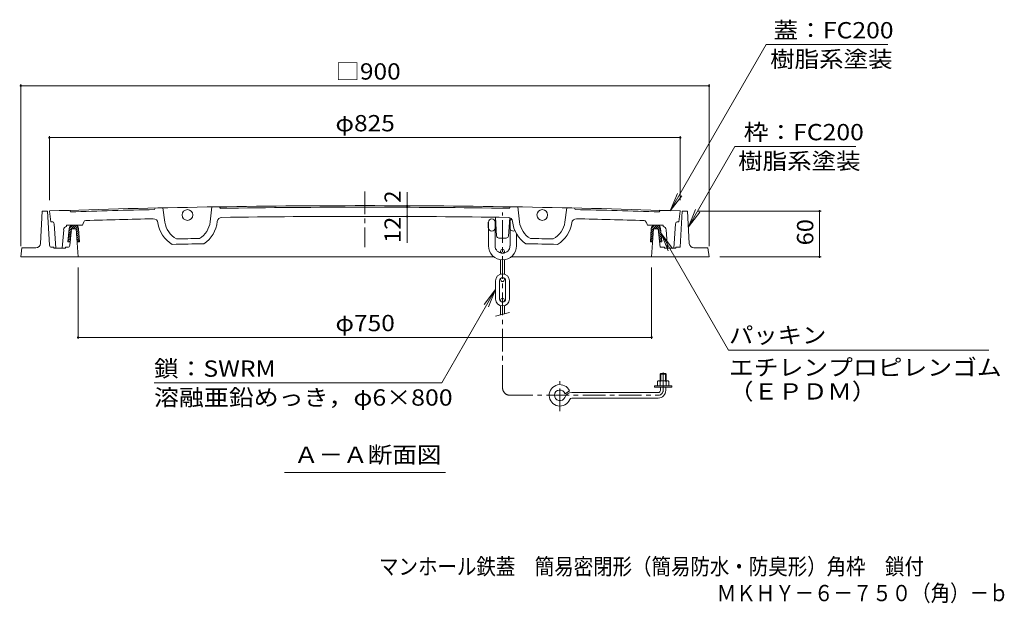
# Model space of a CAD drawing. Units: millimetres. Extents: x -1036 to 1325, y -956 to 921.
# Drawn here: x -975 to 313, y -956 to -192 of the extents above; entities that cross this region are included whole.
import ezdxf

# ---------------------------------------------------------------- set-up
doc = ezdxf.new("R2010")
doc.units = ezdxf.units.MM
doc.header["$LTSCALE"] = 7
doc.linetypes.add('JWW_CENTER1', pattern=[6.773333, 4.233333, -0.846667, 0.846667, -0.846667])
for name, color, linetype in [('F-5ﾚｲﾔ', 7, 'Continuous'), ('その他', 7, 'Continuous'), ('ハッチ', 7, 'Continuous'), ('仕上', 7, 'Continuous'), ('寸法', 7, 'Continuous'), ('建具', 7, 'Continuous'), ('躯体', 7, 'Continuous'), ('通り芯', 7, 'Continuous')]:
    doc.layers.add(name, color=color, linetype=linetype)
doc.styles.add('ＭＳ ゴシック', font='txt', dxfattribs={"height": 1})

msp = doc.modelspace()

# ---------------------------------------------------------------- linework, layer by layer
at = {"layer": 'その他', "color": 7, "linetype": 'Continuous', "lineweight": 9}
for p, q in [((-973.3, -276.7), (-973.3, -488.5)), ((-73.3, -278.8), (-973.3, -278.8)), ((-73.3, -276.7), (-73.3, -488.5)), ((-935.8, -344.4), (-935.8, -428.5)), ((-935.8, -346.5), (-110.8, -346.5)), ((-110.8, -344.4), (-110.8, -428.5)), ((-468.1, -435.6), (-468.1, -417.9)), ((-468.1, -437.6), (-468.1, -435.6)), ((-468.1, -449.6), (-468.1, -437.6)), ((-468.1, -449.6), (-468.1, -484.3)), ((73.3, -442.5), (-87.3, -442.5)), ((71.2, -502.5), (71.2, -442.5)), ((73.3, -502.5), (-59.3, -502.5)), ((-898.3, -609.9), (-898.3, -516.5)), ((-148.3, -609.9), (-148.3, -516.5)), ((-148.3, -607.8), (-898.3, -607.8)), ((-47.9, -624.7), (292.4, -624.7))]:
    msp.add_line(p, q, dxfattribs=at)
at = {"layer": 'その他', "color": 7, "linetype": 'Continuous', "lineweight": 9, "const_width": 1.4}
for points in [[(-972.6, -278.8, 0.414214), (-973.3, -278.1, 0.414214), (-974, -278.8, 0.414214), (-973.3, -279.5, 0.414214)], [(-72.6, -278.8, 0.414214), (-73.3, -278.1, 0.414214), (-74, -278.8, 0.414214), (-73.3, -279.5, 0.414214)], [(-935.1, -346.5, 0.414214), (-935.8, -345.8, 0.414214), (-936.5, -346.5, 0.414214), (-935.8, -347.2, 0.414214)], [(-110.1, -346.5, 0.414214), (-110.8, -345.8, 0.414214), (-111.5, -346.5, 0.414214), (-110.8, -347.2, 0.414214)], [(-467.4, -435.6, 0.414214), (-468.1, -434.9, 0.414214), (-468.8, -435.6, 0.414214), (-468.1, -436.3, 0.414214)], [(-467.4, -437.6, 0.414214), (-468.1, -436.9, 0.414214), (-468.8, -437.6, 0.414214), (-468.1, -438.3, 0.414214)], [(-467.4, -449.6, 0.414214), (-468.1, -448.9, 0.414214), (-468.8, -449.6, 0.414214), (-468.1, -450.3, 0.414214)], [(71.9, -442.5, 0.414214), (71.2, -441.8, 0.414214), (70.5, -442.5, 0.414214), (71.2, -443.2, 0.414214)], [(71.9, -502.5, 0.414214), (71.2, -501.8, 0.414214), (70.5, -502.5, 0.414214), (71.2, -503.2, 0.414214)], [(-897.6, -607.8, 0.414214), (-898.3, -607.1, 0.414214), (-899, -607.8, 0.414214), (-898.3, -608.5, 0.414214)], [(-147.6, -607.8, 0.414214), (-148.3, -607.1, 0.414214), (-149, -607.8, 0.414214), (-148.3, -608.5, 0.414214)]]:
    msp.add_lwpolyline(points, format="xyb", close=True, dxfattribs=at)
at = {"layer": 'ハッチ', "color": 6, "linetype": 'Continuous', "lineweight": 9}
for p, q in [((-910.2, -468.7), (-902.5, -461)), ((-909.9, -465.5), (-905.3, -461)), ((-904.7, -466), (-900.3, -461.6)), ((-901.8, -466), (-898.7, -462.9)), ((-149, -468.4), (-141.7, -461)), ((-148.8, -465.3), (-144.5, -461)), ((-143.8, -466), (-139.4, -461.5)), ((-141, -466), (-137.8, -462.8)), ((-911.6, -483), (-909.9, -465.5)), ((-911.1, -478.1), (-907.8, -474.7)), ((-910.8, -474.9), (-907.5, -471.6)), ((-910.5, -471.8), (-907.1, -468.5)), ((-900.6, -467.5), (-897.8, -464.8)), ((-900.4, -470.2), (-897.6, -467.4)), ((-900.2, -472.8), (-897.4, -470)), ((-900, -475.5), (-897.2, -472.7)), ((-899.9, -478.2), (-897, -475.3)), ((-896.5, -483), (-897.7, -465.7)), ((-150, -483), (-148.8, -465.7)), ((-149.6, -477.4), (-146.4, -474.2)), ((-149.4, -474.4), (-146.2, -471.2)), ((-149.2, -471.4), (-146, -468.2)), ((-139.5, -467.3), (-136.8, -464.6)), ((-139.2, -469.9), (-136.5, -467.1)), ((-139, -472.5), (-136.2, -469.7)), ((-138.7, -475.1), (-136, -472.3)), ((-138.5, -477.6), (-135.7, -474.9)), ((-135, -483), (-136.7, -465.5)), ((-911.6, -483), (-908.6, -483)), ((-911.4, -481.2), (-908.1, -477.9)), ((-910.4, -483), (-908.4, -481)), ((-899.7, -480.8), (-896.9, -478)), ((-899.5, -483), (-896.5, -483)), ((-899, -483), (-896.7, -480.6)), ((-147, -483), (-150, -483)), ((-149.8, -480.5), (-146.6, -477.3)), ((-149.5, -483), (-146.8, -480.3)), ((-138.2, -480.2), (-135.5, -477.5)), ((-138, -482.8), (-135.2, -480)), ((-135, -483), (-138, -483)), ((-135.4, -483), (-135, -482.6))]:
    msp.add_line(p, q, dxfattribs=at)
for centre, start, end in [((-904.9, -466), 90, 174.4729), ((-902.7, -466), 3.764, 90), ((-143.9, -466), 90, 176.236), ((-141.6, -466), 5.5271, 90)]:
    msp.add_arc(centre, 5, start, end, dxfattribs=at)
at = {"layer": '仕上', "color": 3, "linetype": 'Continuous', "lineweight": 9}
for p, q in [((-723.3, -437.1), (-725.4, -456.7)), ((-713.3, -437), (-712.3, -439)), ((-333.3, -437), (-334.3, -439)), ((-323.3, -437.1), (-321.1, -456.7)), ((-935.8, -442.5), (-933.8, -456.5)), ((-909.3, -441.6), (-908.3, -443.6)), ((-797.3, -438.6), (-798.3, -440.6)), ((-787.3, -438.3), (-784.9, -457)), ((-259.3, -438.3), (-261.7, -457)), ((-249.3, -438.6), (-248.3, -440.6)), ((-137.3, -441.6), (-138.3, -443.6)), ((-110.8, -442.5), (-112.8, -456.5)), ((-932.6, -456.5), (-933.8, -456.5)), ((-927.4, -491), (-929.6, -459.3)), ((-913.3, -461), (-892.7, -461)), ((-913.3, -461), (-913.3, -462.6)), ((-892.7, -461), (-891, -456.8)), ((-351, -475.2), (-352.7, -450.7)), ((-335.6, -475.2), (-333.9, -451.4)), ((-153.9, -461), (-155.5, -456.8)), ((-133.3, -461), (-153.9, -461)), ((-133.3, -461), (-133.3, -462.6)), ((-119.2, -491), (-117, -459.3)), ((-114, -456.5), (-112.8, -456.5)), ((-919.1, -491), (-917.1, -467.1)), ((-127.4, -491), (-129.4, -467.1)), ((-348, -478), (-338.6, -478)), ((-927.4, -491), (-919.1, -491)), ((-119.2, -491), (-127.4, -491))]:
    msp.add_line(p, q, dxfattribs=at)
for centre in [(-755.3, -447.7), (-291.3, -447.7)]:
    msp.add_circle(centre, 7, dxfattribs=at)
for centre, radius, start, end in [((-523.3, -12635.5), 12200, 90, 91.93764), ((-523.3, -12635.5), 12198, 90, 90.8878), ((-523.3, -12635.5), 12200, 88.06236, 90), ((-523.3, -12635.5), 12198, 89.1122, 90), ((-523.3, -12635.5), 12198, 91.29182, 91.8087), ((-523.3, -12635.5), 12186, 90, 90.88019), ((-523.3, -12635.5), 12186, 89.11981, 90), ((-523.3, -12635.5), 12198, 88.1913, 88.70818), ((-932.6, -459.5), 3, 3.9724, 90), ((-912.2, -467.5), 5, 102.8031, 175.2364), ((-888.2, -458), 3, 91.7166, 158.0889), ((-523.3, -12635.5), 12186, 91.30085, 91.71655), ((-799.8, -458.6), 6, 7.5762, 91.3008), ((-755.2, -452.7), 39, 187.5762, 238.916), ((-755.2, -452.7), 30, 188.2536, 241.1743), ((-755.2, -452.7), 30, 301.0067, 352.2617), ((-755.2, -452.7), 39, 303.265, 354.6048), ((-710.4, -456.9), 6, 90.8802, 174.6048), ((-336.2, -456.9), 6, 5.3952, 89.1198), ((-291.4, -452.7), 39, 185.3952, 236.735), ((-291.4, -452.7), 30, 187.7383, 238.9933), ((-291.4, -452.7), 30, 298.8257, 351.7464), ((-291.4, -452.7), 39, 301.084, 352.4238), ((-246.8, -458.6), 6, 88.6992, 172.4238), ((-523.3, -12635.5), 12186, 88.28345, 88.69915), ((-158.3, -458), 3, 21.9111, 88.2834), ((-134.4, -467.5), 5, 4.7636, 77.1969), ((-114, -459.5), 3, 90, 176.0276), ((-348, -475), 3, 184.0865, 270), ((-338.6, -475), 3, 270, 355.9135), ((-523.3, -12635.5), 12152, 90.9926, 91.18844), ((-523.3, -12635.5), 12159, 91.02002, 91.16102), ((-523.3, -12635.5), 12152, 88.81156, 89.0074), ((-523.3, -12635.5), 12159, 88.83898, 88.97998)]:
    msp.add_arc(centre, radius, start, end, dxfattribs=at)
at = {"layer": '寸法', "color": 7, "linetype": 'Continuous', "lineweight": 9}
for p, q in [((-123.9, -442.1), (1.5, -224.8)), ((1.5, -224.8), (160.6, -224.8)), ((-100.2, -463.2), (-39.5, -358.2)), ((118.8, -358.2), (-39.5, -358.2)), ((-123.9, -442.1), (-114.6, -419.4)), ((-123.9, -442.1), (-109, -422.6)), ((-100.2, -463.2), (-90.8, -440.6)), ((-100.2, -463.2), (-85.3, -443.8)), ((-136, -472.1), (-47.9, -624.7)), ((-136, -472.1), (-126.6, -494.7)), ((-136, -472.1), (-121.1, -491.5)), ((-352.3, -545.3), (-422.8, -667.4)), ((-352.3, -545.3), (-367.2, -564.7)), ((-352.3, -545.3), (-361.6, -567.9)), ((-799, -667.4), (-422.8, -667.4)), ((-628.6, -784.7), (-417.9, -784.7))]:
    msp.add_line(p, q, dxfattribs=at)
at = {"layer": '建具', "color": 4, "linetype": 'JWW_CENTER1', "lineweight": 9}
for p, q in [((-343.3, -673.6), (-343.3, -444.6)), ((-133.3, -677.1), (-133.3, -653.6)), ((-268.3, -704.3), (-268.3, -665)), ((-333.3, -683.6), (-139.8, -683.6))]:
    msp.add_line(p, q, dxfattribs=at)
at = {"layer": '建具', "color": 4, "linetype": 'Continuous', "lineweight": 9}
for p, q in [((-362, -457.5), (-361.5, -457)), ((-362, -464), (-362, -457.5)), ((-362, -457.5), (-361.5, -457.5)), ((-361.5, -457), (-361.5, -488)), ((-353, -456.5), (-353, -488)), ((-353, -456.5), (-352.3, -456.5)), ((-353, -457.5), (-352.2, -457.5)), ((-334.2, -456.5), (-333.5, -456.5)), ((-333.5, -457), (-333.5, -488)), ((-362, -464), (-361.5, -464.5)), ((-362, -464), (-361.5, -464)), ((-353, -464), (-352, -464)), ((-353, -465), (-351.7, -465)), ((-352, -464), (-351.7, -464.3)), ((-334.8, -465), (-333.5, -465)), ((-325, -472.4), (-325, -488)), ((-345.8, -495.2), (-345.8, -497.4)), ((-340.8, -495.2), (-340.8, -497.4)), ((-345.8, -506.1), (-345.8, -525.1)), ((-340.8, -506.1), (-340.8, -525.1)), ((-352.3, -533.7), (-352.3, -557.7)), ((-347.3, -533.7), (-347.3, -557.7)), ((-345.8, -532.2), (-345.8, -530.6)), ((-340.8, -532.2), (-340.8, -530.6)), ((-339.3, -533.7), (-339.3, -557.7)), ((-334.3, -533.7), (-334.3, -557.7)), ((-345.8, -559.2), (-345.8, -560.9)), ((-345.8, -578.4), (-345.8, -566.4)), ((-340.8, -559.2), (-340.8, -560.9)), ((-340.8, -577.1), (-340.8, -566.4)), ((-352.3, -580.1), (-334.3, -575.3)), ((-137.3, -656.1), (-136.3, -655.1)), ((-137.3, -656.1), (-129.3, -656.1)), ((-137.3, -656.1), (-137.3, -664.6)), ((-136.3, -655.1), (-130.3, -655.1)), ((-136.3, -655.1), (-136.3, -664.6)), ((-130.3, -655.1), (-129.3, -656.1)), ((-130.3, -655.1), (-130.3, -664.6)), ((-129.3, -656.1), (-129.3, -664.6)), ((-140.8, -665.4), (-140.8, -671.1)), ((-127.6, -664.6), (-138.9, -664.6)), ((-137, -665.4), (-137, -671.1)), ((-129.5, -665.4), (-129.5, -671.1)), ((-125.8, -665.4), (-125.8, -671.1)), ((-261.5, -681.7), (-255.6, -677.7)), ((-139.8, -680.1), (-252.6, -680.1)), ((-144.5, -673.1), (-144.5, -671.1)), ((-122, -671.1), (-144.5, -671.1)), ((-122, -673.1), (-144.5, -673.1)), ((-136.8, -677.1), (-136.8, -673.1)), ((-129.8, -677.1), (-129.8, -673.1)), ((-122, -673.1), (-122, -671.1)), ((-139.8, -687.1), (-252.6, -687.1))]:
    msp.add_line(p, q, dxfattribs=at)
for centre in [(-343.3, -495.2), (-343.3, -532.2), (-343.3, -559.2)]:
    msp.add_circle(centre, 2.5, dxfattribs=at)
for centre, radius, start, end in [((-357.3, -457), 4.25, 0, 180), ((-329.3, -457), 4.25, 120.0741, 180), ((-357.3, -464.5), 4.25, 180, 0), ((-329.3, -464.5), 4.25, 180, 299.6038), ((-343.3, -488), 18.3, 180, 0), ((-343.3, -488), 9.75, 180, 0), ((-343.3, -533.7), 9, 0, 180), ((-343.3, -533.7), 4, 0, 180), ((-343.3, -557.7), 9, 180, 0), ((-343.3, -557.7), 4, 180, 0), ((-138.9, -667.4), 2.8, 47.9257, 132.0743), ((-133.3, -674.7), 10.1, 68.1979, 111.8021), ((-127.6, -667.4), 2.8, 47.9254, 132.0744), ((-268.3, -683.6), 14, 24.995, 337.5205), ((-268.3, -683.6), 7, 16.0162, 337.5208), ((-252.6, -690.1), 10, 90, 157.5205), ((-139.8, -677.1), 3, 270, 0), ((-139.8, -677.1), 10, 270, 0), ((-252.6, -690.1), 3, 90, 157.5196)]:
    msp.add_arc(centre, radius, start, end, dxfattribs=at)
at = {"layer": '建具', "color": 4, "linetype": 'JWW_CENTER1', "lineweight": 9}
for centre, radius, start, end in [((-333.3, -673.6), 10, 180, 270), ((-139.8, -677.1), 6.5, 270, 0)]:
    msp.add_arc(centre, radius, start, end, dxfattribs=at)
at = {"layer": '躯体', "color": 2, "linetype": 'Continuous', "lineweight": 9}
for p, q in [((-947.5, -484.8), (-945.3, -442.5)), ((-945.3, -442.5), (-938.3, -442.5)), ((-935.7, -487.2), (-938.3, -442.5)), ((-111, -490), (-108.3, -442.5)), ((-101.3, -442.5), (-108.3, -442.5)), ((-99.1, -484.8), (-101.3, -442.5)), ((-909, -487.3), (-906.9, -466)), ((-906.9, -466), (-900.7, -466)), ((-898.3, -502.5), (-900.7, -466)), ((-148.3, -502.5), (-145.9, -466)), ((-139.6, -466), (-145.9, -466)), ((-137.3, -490), (-139.6, -466)), ((-973.3, -502.5), (-971.8, -490.5)), ((-953.5, -490.5), (-971.8, -490.5)), ((-932.7, -490), (-929.9, -490)), ((-929.9, -490), (-929.9, -491)), ((-914.9, -491), (-929.9, -491)), ((-914.9, -490), (-914.9, -491)), ((-912, -490), (-914.9, -490)), ((-131.6, -490), (-137.3, -490)), ((-131.6, -490), (-131.6, -491)), ((-131.6, -491), (-116.6, -491)), ((-116.6, -490), (-116.6, -491)), ((-116.6, -490), (-111, -490)), ((-93.1, -490.5), (-74.8, -490.5)), ((-73.3, -502.5), (-74.8, -490.5)), ((-973.3, -502.5), (-354.3, -502.5)), ((-332.2, -502.5), (-73.3, -502.5))]:
    msp.add_line(p, q, dxfattribs=at)
for centre, radius, start, end in [((-953.5, -484.5), 6, 270, 357.0186), ((-932.7, -487), 3, 183.2399, 270), ((-912, -487), 3, 270, 354.4725), ((-93.1, -484.5), 6, 182.9814, 270)]:
    msp.add_arc(centre, radius, start, end, dxfattribs=at)
at = {"layer": '通り芯', "color": 3, "linetype": 'JWW_CENTER1', "lineweight": 9}
msp.add_line((-523.3, -416.8), (-523.3, -489.8), dxfattribs=at)

# ---------------------------------------------------------------- texts
at = {"layer": 'F-5ﾚｲﾔ', "color": 2, "linetype": 'Continuous', "lineweight": 0, "style": 'ＭＳ ゴシック', "width": 0.874107}
msp.add_text('マンホール鉄蓋\u3000簡易密閉形（簡易防水・防臭形）角枠\u3000鎖付', height=21.336, dxfattribs=at).set_placement((-504.7, -918.2))
at = {"layer": 'F-5ﾚｲﾔ', "color": 2, "linetype": 'Continuous', "lineweight": 9, "style": 'ＭＳ ゴシック', "width": 0.873333}
msp.add_text('ＭＫＨＹ－６－７５０（角）－ｂ', height=21.336, dxfattribs=at).set_placement((-63.1, -952.9))
at = {"layer": 'その他', "color": 2, "linetype": 'Continuous', "lineweight": 211, "style": 'ＭＳ ゴシック'}
for s, height, width, p in [('□900', 21.34, 1.1, (-561.8, -270.6)), ('φ825', 21.34, 1.1, (-561.8, -338.3)), ('φ750', 21.34, 1.1, (-561.8, -599.7)), ('パッキン', 21.34, 1.09375, (-47.2, -615.6)), ('エチレンプロピレンゴム', 21.336, 1.113636, (-47.2, -657.8)), ('（ＥＰＤＭ）', 21.34, 1.104167, (-47.2, -689.1))]:
    msp.add_text(s, height=height, dxfattribs=dict(at, width=width)).set_placement(p)
msp.add_text('2', height=21.3, rotation=90, dxfattribs=at).set_placement((-476.3, -431.9))
at = {"layer": 'その他', "color": 2, "linetype": 'Continuous', "lineweight": 211, "style": 'ＭＳ ゴシック', "width": 1.0625}
for s, p in [('12', (-476.3, -484.3)), ('60', (63.1, -487.4))]:
    msp.add_text(s, height=21.34, rotation=90, dxfattribs=at).set_placement(p)
at = {"layer": '寸法', "color": 2, "linetype": 'Continuous', "lineweight": 211, "style": 'ＭＳ ゴシック'}
for s, width, p in [('蓋：FC200', 1.111111, (11, -216.7)), ('枠：FC200', 1.111111, (-27.9, -350)), ('鎖：SWRM', 1.109375, (-799, -659.3))]:
    msp.add_text(s, height=21.34, dxfattribs=dict(at, width=width)).set_placement(p)
at = {"layer": '寸法', "color": 2, "linetype": 'Continuous', "lineweight": 9, "style": 'ＭＳ ゴシック'}
for s, width, p in [('樹脂系塗装', 1.1, (6.6, -254.5)), ('樹脂系塗装', 1.1, (-35.2, -387.8)), ('Ａ－Ａ断面図', 1.104167, (-616, -772))]:
    msp.add_text(s, height=21.34, dxfattribs=dict(at, width=width)).set_placement(p)
at = {"layer": '通り芯', "color": 2, "linetype": 'Continuous', "lineweight": 9, "style": 'ＭＳ ゴシック', "width": 1.119792}
msp.add_text('溶融亜鉛めっき，φ6×800', height=21.336, rotation=360, dxfattribs=at).set_placement((-799, -697.1))

doc.saveas('drawing.dxf')
